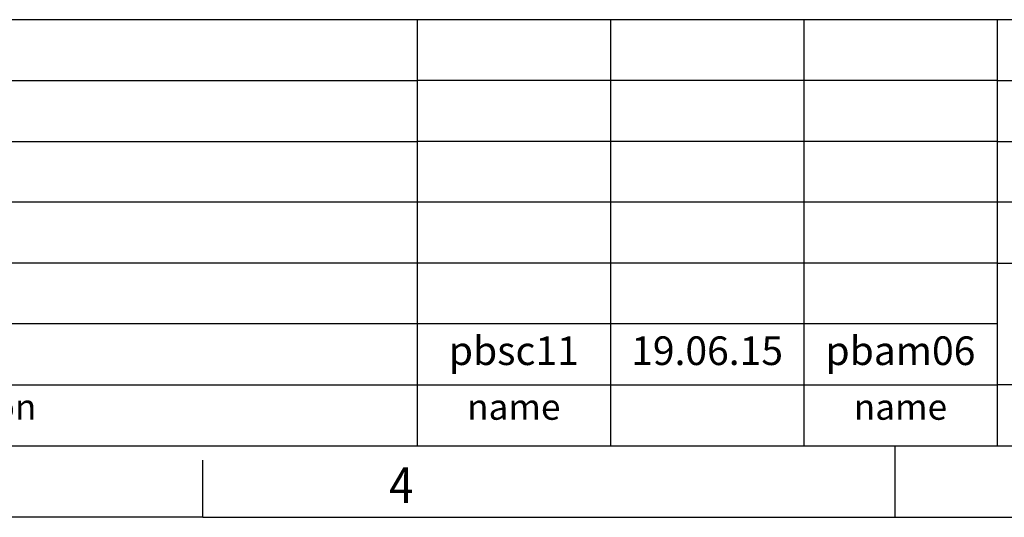
# Model space of a CAD drawing. Units: millimetres. Extents: x -103 to 317, y 709 to 1006.
# Drawn here: x 115 to 183, y 709 to 744 of the extents above; entities that cross this region are included whole.
import ezdxf

# ---------------------------------------------------------------- set-up
doc = ezdxf.new("R2010")
doc.units = ezdxf.units.MM
doc.layers.add('1', color=7, linetype='Continuous')
doc.styles.add('CONVERTER_11', font='txt.shx', dxfattribs={"width": 0.9})

# ---------------------------------------------------------------- blocks, each defined once
blk = doc.blocks.new('_rahmen', base_point=(312.488, 708.956))
at = {"layer": '1', "color": 6, "linetype": 'Continuous'}
for p, q in [((142.444, 743.706), (80.188, 743.706)), ((155.944, 743.706), (142.444, 743.706)), ((169.444, 743.706), (155.944, 743.706)), ((182.944, 743.706), (169.444, 743.706)), ((192.344, 743.706), (182.944, 743.706)), ((107.488, 713.956), (142.444, 713.956)), ((142.444, 713.956), (155.944, 713.956)), ((155.944, 713.956), (169.444, 713.956)), ((169.444, 713.956), (175.822, 713.956)), ((175.822, 713.956), (182.944, 713.956)), ((182.944, 713.956), (201.144, 713.956))]:
    blk.add_line(p, q, dxfattribs=at)
at = {"layer": '1', "color": 2, "linetype": 'Continuous'}
for p, q in [((142.444, 743.706), (142.444, 739.456)), ((155.944, 743.706), (155.944, 739.456)), ((169.444, 743.706), (169.444, 739.456)), ((80.188, 739.456), (142.444, 739.456)), ((155.944, 739.456), (142.444, 739.456)), ((142.444, 739.456), (142.444, 735.206)), ((169.444, 739.456), (155.944, 739.456)), ((155.944, 739.456), (155.944, 735.206)), ((182.944, 739.456), (169.444, 739.456)), ((169.444, 739.456), (169.444, 735.206)), ((80.188, 735.206), (142.444, 735.206)), ((155.944, 735.206), (142.444, 735.206)), ((142.444, 735.206), (142.444, 730.956)), ((169.444, 735.206), (155.944, 735.206)), ((155.944, 735.206), (155.944, 730.956)), ((182.944, 735.206), (169.444, 735.206)), ((169.444, 735.206), (169.444, 730.956)), ((142.444, 730.956), (80.188, 730.956)), ((155.944, 730.956), (142.444, 730.956)), ((142.444, 730.956), (142.444, 726.706)), ((169.444, 730.956), (155.944, 730.956)), ((155.944, 730.956), (155.944, 726.706)), ((182.944, 730.956), (169.444, 730.956)), ((169.444, 730.956), (169.444, 726.706)), ((142.444, 726.706), (80.188, 726.706)), ((155.944, 726.706), (142.444, 726.706)), ((142.444, 726.706), (142.444, 722.456)), ((169.444, 726.706), (155.944, 726.706)), ((155.944, 726.706), (155.944, 722.456)), ((182.944, 726.706), (169.444, 726.706)), ((169.444, 726.706), (169.444, 722.456)), ((142.444, 722.456), (80.188, 722.456)), ((155.944, 722.456), (142.444, 722.456)), ((142.444, 722.456), (142.444, 718.206)), ((169.444, 722.456), (155.944, 722.456)), ((155.944, 722.456), (155.944, 718.206)), ((182.944, 722.456), (169.444, 722.456)), ((169.444, 722.456), (169.444, 718.206)), ((142.444, 718.206), (142.444, 713.956)), ((155.944, 718.206), (155.944, 713.956)), ((169.444, 718.206), (169.444, 713.956)), ((175.822, 708.956), (175.822, 713.956)), ((127.488, 708.956), (127.488, 712.956)), ((127.488, 708.956), (107.488, 708.956)), ((127.488, 708.956), (175.822, 708.956)), ((175.822, 708.956), (244.155, 708.956))]:
    blk.add_line(p, q, dxfattribs=at)
at = {"layer": '1', "color": 7, "linetype": 'Continuous'}
for p, q in [((182.944, 743.706), (182.944, 739.456)), ((182.944, 739.456), (182.944, 735.206)), ((182.944, 739.456), (192.344, 739.456)), ((182.944, 735.206), (182.944, 730.956)), ((182.944, 735.206), (192.344, 735.206)), ((182.944, 730.956), (182.944, 726.706)), ((192.344, 730.956), (182.944, 730.956)), ((182.944, 726.706), (219.344, 726.706)), ((182.944, 726.706), (182.944, 722.456)), ((182.944, 722.456), (182.944, 718.206)), ((80.188, 718.206), (142.444, 718.206)), ((142.444, 718.206), (155.944, 718.206)), ((155.944, 718.206), (169.444, 718.206)), ((169.444, 718.206), (182.944, 718.206)), ((201.144, 718.206), (182.944, 718.206)), ((182.944, 718.206), (182.944, 713.956))]:
    blk.add_line(p, q, dxfattribs=at)
at = {"layer": '1', "color": 7, "style": 'CONVERTER_11', "width": 0.9}
blk.add_text('4', height=2.5, dxfattribs=at).set_placement((140.488, 709.956))
at = {"layer": '1', "color": 2, "style": 'CONVERTER_11'}
for s, insert, char_height, attachment_point, line_spacing_factor in [('pbsc11', (149.194, 720.331), 2, 5, 1.20048), ('19.06.15', (162.694, 720.331), 2, 5, 1.20048), ('pbam06', (176.194, 720.331), 2, 5, 1.20048), ('revision', (111.316, 715.206), 1.8, 8, 1.320528), ('name', (149.194, 715.206), 1.8, 8, 1.320528), ('name', (176.194, 715.206), 1.8, 8, 1.320528)]:
    blk.add_mtext(s, dxfattribs=dict(at, insert=insert, char_height=char_height, attachment_point=attachment_point, line_spacing_factor=line_spacing_factor))
blk = doc.blocks.new('A3I', base_point=(312.488, 708.956))
at = {"layer": '1'}
blk.add_blockref('_rahmen', (312.488, 708.956), dxfattribs=at)

msp = doc.modelspace()

# ---------------------------------------------------------------- block references
msp.add_blockref('A3I', (312.488, 708.956))

doc.saveas('drawing.dxf')
